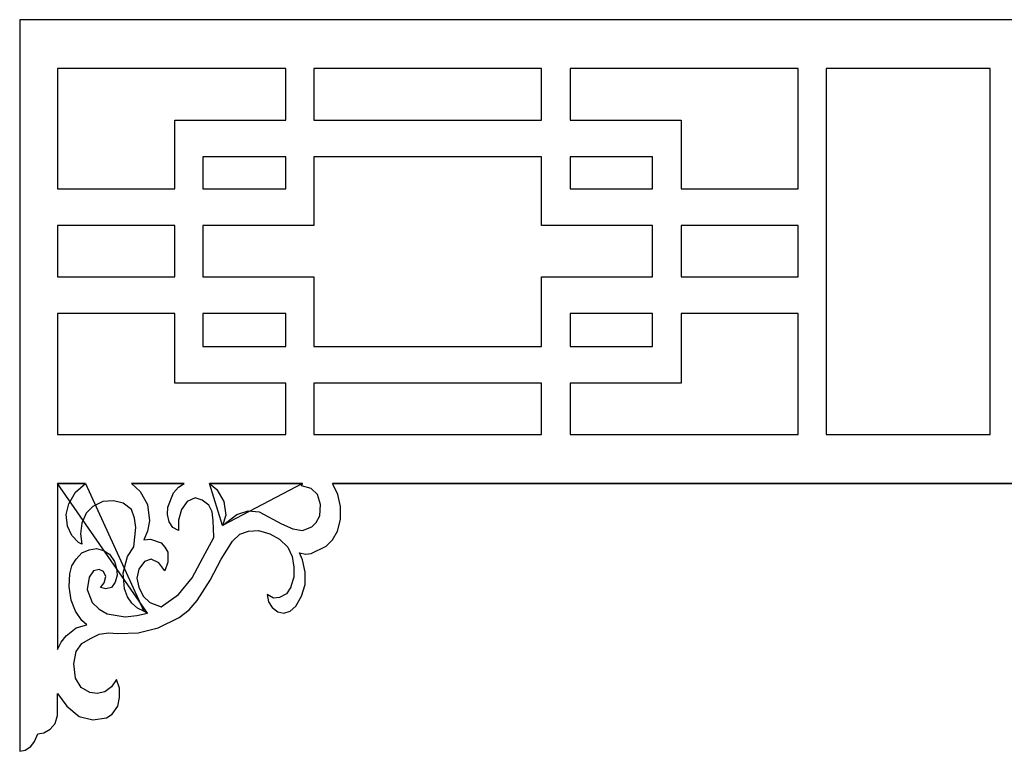
# Model space of a CAD drawing. Units: centimetres. Extents: x -9.4 to 9.2, y -11.2 to 13.4.
# Drawn here: x -9.3 to -5.4, y 10.5 to 13.4 of the extents above; entities that cross this region are included whole.
import ezdxf

# ---------------------------------------------------------------- set-up
doc = ezdxf.new("R2010")
doc.units = ezdxf.units.CM
doc.header["$MEASUREMENT"] = 0
doc.layers.add('Layer 1', color=7, linetype='Continuous')

msp = doc.modelspace()

# ---------------------------------------------------------------- linework, layer by layer
at = {"layer": 'Layer 1', "color": 33}
for points, knots in [([(-8.08511, 11.56428), (-8.08511, 11.56428), (-8.08266, 11.5594), (-8.08266, 11.5594), (-8.08266, 11.5594), (-8.08266, 11.5594), (-8.06314, 11.52034), (-8.06314, 11.52034), (-8.06314, 11.52034), (-8.06314, 11.52034), (-8.05337, 11.47395), (-8.05337, 11.47395), (-8.05337, 11.47395), (-8.05337, 11.47395), (-8.05337, 11.42269), (-8.05337, 11.42269), (-8.05337, 11.42269), (-8.05337, 11.42269), (-8.06558, 11.37631), (-8.06558, 11.37631), (-8.06558, 11.37631), (-8.06558, 11.37631), (-8.08511, 11.34213), (-8.08511, 11.34213), (-8.08511, 11.34213), (-8.08511, 11.34213), (-8.10952, 11.31772), (-8.10952, 11.31772), (-8.10952, 11.31772), (-8.10952, 11.31772), (-8.16811, 11.28842), (-8.16811, 11.28842), (-8.16811, 11.28842), (-8.16811, 11.28842), (-8.19008, 11.28598), (-8.19008, 11.28598), (-8.19008, 11.28598), (-8.19008, 11.28598), (-8.21449, 11.29086), (-8.21449, 11.29086), (-8.21449, 11.29086), (-8.21449, 11.29086), (-8.20229, 11.26401), (-8.20229, 11.26401), (-8.20229, 11.26401), (-8.20229, 11.26401), (-8.19252, 11.21518), (-8.19252, 11.21518), (-8.19252, 11.21518), (-8.19252, 11.21518), (-8.19252, 11.16636), (-8.19252, 11.16636), (-8.19252, 11.16636), (-8.19252, 11.16636), (-8.20717, 11.11998), (-8.20717, 11.11998), (-8.20717, 11.11998), (-8.20717, 11.11998), (-8.22914, 11.08092), (-8.22914, 11.08092), (-8.22914, 11.08092), (-8.22914, 11.08092), (-8.25111, 11.06139), (-8.25111, 11.06139), (-8.25111, 11.06139), (-8.25111, 11.06139), (-8.27552, 11.05406), (-8.27552, 11.05406), (-8.27552, 11.05406), (-8.27552, 11.05406), (-8.29994, 11.05894), (-8.29994, 11.05894), (-8.29994, 11.05894), (-8.29994, 11.05894), (-8.32191, 11.07603), (-8.32191, 11.07603), (-8.32191, 11.07603), (-8.32191, 11.07603), (-8.33655, 11.098), (-8.33655, 11.098), (-8.33655, 11.098), (-8.33655, 11.098), (-8.34144, 11.1273), (-8.34144, 11.1273), (-8.34144, 11.1273), (-8.34144, 11.1273), (-8.31702, 11.11265), (-8.31702, 11.11265), (-8.31702, 11.11265), (-8.31702, 11.11265), (-8.29261, 11.11509), (-8.29261, 11.11509), (-8.29261, 11.11509), (-8.29261, 11.11509), (-8.26576, 11.12974), (-8.26576, 11.12974), (-8.26576, 11.12974), (-8.26576, 11.12974), (-8.24867, 11.15659), (-8.24867, 11.15659), (-8.24867, 11.15659), (-8.24867, 11.15659), (-8.24867, 11.15903), (-8.24867, 11.15903), (-8.24867, 11.15903), (-8.24867, 11.15903), (-8.23646, 11.19565), (-8.23646, 11.19565), (-8.23646, 11.19565), (-8.23646, 11.19565), (-8.23646, 11.23471), (-8.23646, 11.23471), (-8.23646, 11.23471), (-8.23646, 11.23471), (-8.24379, 11.27621), (-8.24379, 11.27621), (-8.24379, 11.27621), (-8.24379, 11.27621), (-8.26088, 11.31283), (-8.26088, 11.31283), (-8.26088, 11.31283), (-8.26088, 11.31283), (-8.29261, 11.34457), (-8.29261, 11.34457), (-8.29261, 11.34457), (-8.29261, 11.34457), (-8.33167, 11.36654), (-8.33167, 11.36654), (-8.33167, 11.36654), (-8.33167, 11.36654), (-8.37561, 11.37875), (-8.37561, 11.37875), (-8.37561, 11.37875), (-8.37561, 11.37875), (-8.41467, 11.37631), (-8.41467, 11.37631), (-8.41467, 11.37631), (-8.41467, 11.37631), (-8.44885, 11.3641), (-8.44885, 11.3641), (-8.44885, 11.3641), (-8.44885, 11.3641), (-8.47815, 11.33725), (-8.47815, 11.33725), (-8.47815, 11.33725), (-8.47815, 11.33725), (-8.52209, 11.26645), (-8.52209, 11.26645), (-8.52209, 11.26645), (-8.52209, 11.26645), (-8.56603, 11.18345), (-8.56603, 11.18345), (-8.56603, 11.18345), (-8.56603, 11.18345), (-8.6173, 11.10289), (-8.6173, 11.10289), (-8.6173, 11.10289), (-8.6173, 11.10289), (-8.64903, 11.06627), (-8.64903, 11.06627), (-8.64903, 11.06627), (-8.64903, 11.06627), (-8.68809, 11.03697), (-8.68809, 11.03697), (-8.68809, 11.03697), (-8.68809, 11.03697), (-8.77109, 10.99547), (-8.77109, 10.99547), (-8.77109, 10.99547), (-8.77109, 10.99547), (-8.84921, 10.97594), (-8.84921, 10.97594), (-8.84921, 10.97594), (-8.84921, 10.97594), (-8.92977, 10.9735), (-8.92977, 10.9735), (-8.92977, 10.9735), (-8.92977, 10.9735), (-8.96639, 10.97594), (-8.96639, 10.97594), (-8.96639, 10.97594), (-8.96639, 10.97594), (-9.00301, 10.97106), (-9.00301, 10.97106), (-9.00301, 10.97106), (-9.00301, 10.97106), (-9.03719, 10.95397), (-9.03719, 10.95397), (-9.03719, 10.95397), (-9.03719, 10.95397), (-9.07137, 10.93444), (-9.07137, 10.93444), (-9.07137, 10.93444), (-9.07137, 10.93444), (-9.09334, 10.9027), (-9.09334, 10.9027), (-9.09334, 10.9027), (-9.09334, 10.9027), (-9.1031, 10.85388), (-9.1031, 10.85388), (-9.1031, 10.85388), (-9.1031, 10.85388), (-9.09578, 10.79773), (-9.09578, 10.79773), (-9.09578, 10.79773), (-9.09578, 10.79773), (-9.07381, 10.76111), (-9.07381, 10.76111), (-9.07381, 10.76111), (-9.07381, 10.76111), (-9.03963, 10.74158), (-9.03963, 10.74158), (-9.03963, 10.74158), (-9.03963, 10.74158), (-9.01034, 10.7367), (-9.01034, 10.7367), (-9.01034, 10.7367), (-9.01034, 10.7367), (-8.98104, 10.74402), (-8.98104, 10.74402), (-8.98104, 10.74402), (-8.98104, 10.74402), (-8.95419, 10.76355), (-8.95419, 10.76355), (-8.95419, 10.76355), (-8.95419, 10.76355), (-8.93466, 10.79285), (-8.93466, 10.79285), (-8.93466, 10.79285), (-8.93466, 10.79285), (-8.92245, 10.75867), (-8.92245, 10.75867), (-8.92245, 10.75867), (-8.92245, 10.75867), (-8.92245, 10.72205), (-8.92245, 10.72205), (-8.92245, 10.72205), (-8.92245, 10.72205), (-8.92977, 10.68788), (-8.92977, 10.68788), (-8.92977, 10.68788), (-8.92977, 10.68788), (-8.95175, 10.65614), (-8.95175, 10.65614), (-8.95175, 10.65614), (-8.95175, 10.65614), (-8.97372, 10.64149), (-8.97372, 10.64149), (-8.97372, 10.64149), (-8.97372, 10.64149), (-9.02742, 10.63417), (-9.02742, 10.63417), (-9.02742, 10.63417), (-9.02742, 10.63417), (-9.08113, 10.64637), (-9.08113, 10.64637), (-9.08113, 10.64637), (-9.08113, 10.64637), (-9.12996, 10.68788), (-9.12996, 10.68788), (-9.12996, 10.68788), (-9.12996, 10.68788), (-9.16657, 10.7367), (-9.16657, 10.7367), (-9.16657, 10.7367), (-9.16657, 10.7367), (-9.16657, 10.65126), (-9.16657, 10.65126), (-9.16657, 10.65126), (-9.16657, 10.65126), (-9.17634, 10.61952), (-9.17634, 10.61952), (-9.17634, 10.61952), (-9.17634, 10.61952), (-9.19587, 10.59755), (-9.19587, 10.59755), (-9.19587, 10.59755), (-9.19587, 10.59755), (-9.22028, 10.5829), (-9.22028, 10.5829), (-9.22028, 10.5829), (-9.22028, 10.5829), (-9.24469, 10.57802), (-9.24469, 10.57802), (-9.24469, 10.57802), (-9.24469, 10.57802), (-9.2569, 10.54873), (-9.2569, 10.54873), (-9.2569, 10.54873), (-9.2569, 10.54873), (-9.27155, 10.5292), (-9.27155, 10.5292), (-9.27155, 10.5292), (-9.27155, 10.5292), (-9.29352, 10.51455), (-9.29352, 10.51455), (-9.29352, 10.51455), (-9.29352, 10.51455), (-9.31549, 10.50967), (-9.31549, 10.50967), (-9.31549, 10.50967), (-9.31549, 10.50967), (-9.31549, 11.56428), (-9.31549, 11.56428), (-9.31549, 11.56428), (-9.31549, 11.56428), (-9.31549, 13.39033), (-9.31549, 13.39033), (-9.31549, 13.39033), (-9.31549, 13.39033), (8.98891, 13.39033), (8.98891, 13.39033), (8.98891, 13.39033), (8.98891, 13.39033), (8.98891, 11.56428), (8.98891, 11.56428), (8.98891, 11.56428), (8.98891, 11.56428), (-8.08511, 11.56428), (-8.08511, 11.56428)], [0, 0, 0, 0, 0.0123457, 0.0123457, 0.0123457, 0.0123457, 0.0246914, 0.0246914, 0.0246914, 0.0246914, 0.037037, 0.037037, 0.037037, 0.037037, 0.0493827, 0.0493827, 0.0493827, 0.0493827, 0.0617284, 0.0617284, 0.0617284, 0.0617284, 0.0740741, 0.0740741, 0.0740741, 0.0740741, 0.0864198, 0.0864198, 0.0864198, 0.0864198, 0.0987654, 0.0987654, 0.0987654, 0.0987654, 0.1111111, 0.1111111, 0.1111111, 0.1111111, 0.1234568, 0.1234568, 0.1234568, 0.1234568, 0.1358025, 0.1358025, 0.1358025, 0.1358025, 0.1481481, 0.1481481, 0.1481481, 0.1481481, 0.1604938, 0.1604938, 0.1604938, 0.1604938, 0.1728395, 0.1728395, 0.1728395, 0.1728395, 0.1851852, 0.1851852, 0.1851852, 0.1851852, 0.1975309, 0.1975309, 0.1975309, 0.1975309, 0.2098765, 0.2098765, 0.2098765, 0.2098765, 0.2222222, 0.2222222, 0.2222222, 0.2222222, 0.2345679, 0.2345679, 0.2345679, 0.2345679, 0.2469136, 0.2469136, 0.2469136, 0.2469136, 0.2592593, 0.2592593, 0.2592593, 0.2592593, 0.2716049, 0.2716049, 0.2716049, 0.2716049, 0.2839506, 0.2839506, 0.2839506, 0.2839506, 0.2962963, 0.2962963, 0.2962963, 0.2962963, 0.308642, 0.308642, 0.308642, 0.308642, 0.3209877, 0.3209877, 0.3209877, 0.3209877, 0.3333333, 0.3333333, 0.3333333, 0.3333333, 0.345679, 0.345679, 0.345679, 0.345679, 0.3580247, 0.3580247, 0.3580247, 0.3580247, 0.3703704, 0.3703704, 0.3703704, 0.3703704, 0.382716, 0.382716, 0.382716, 0.382716, 0.3950617, 0.3950617, 0.3950617, 0.3950617, 0.4074074, 0.4074074, 0.4074074, 0.4074074, 0.4197531, 0.4197531, 0.4197531, 0.4197531, 0.4320988, 0.4320988, 0.4320988, 0.4320988, 0.4444444, 0.4444444, 0.4444444, 0.4444444, 0.4567901, 0.4567901, 0.4567901, 0.4567901, 0.4691358, 0.4691358, 0.4691358, 0.4691358, 0.4814815, 0.4814815, 0.4814815, 0.4814815, 0.4938272, 0.4938272, 0.4938272, 0.4938272, 0.5061728, 0.5061728, 0.5061728, 0.5061728, 0.5185185, 0.5185185, 0.5185185, 0.5185185, 0.5308642, 0.5308642, 0.5308642, 0.5308642, 0.5432099, 0.5432099, 0.5432099, 0.5432099, 0.5555556, 0.5555556, 0.5555556, 0.5555556, 0.5679012, 0.5679012, 0.5679012, 0.5679012, 0.5802469, 0.5802469, 0.5802469, 0.5802469, 0.5925926, 0.5925926, 0.5925926, 0.5925926, 0.6049383, 0.6049383, 0.6049383, 0.6049383, 0.617284, 0.617284, 0.617284, 0.617284, 0.6296296, 0.6296296, 0.6296296, 0.6296296, 0.6419753, 0.6419753, 0.6419753, 0.6419753, 0.654321, 0.654321, 0.654321, 0.654321, 0.6666667, 0.6666667, 0.6666667, 0.6666667, 0.6790123, 0.6790123, 0.6790123, 0.6790123, 0.691358, 0.691358, 0.691358, 0.691358, 0.7037037, 0.7037037, 0.7037037, 0.7037037, 0.7160494, 0.7160494, 0.7160494, 0.7160494, 0.7283951, 0.7283951, 0.7283951, 0.7283951, 0.7407407, 0.7407407, 0.7407407, 0.7407407, 0.7530864, 0.7530864, 0.7530864, 0.7530864, 0.7654321, 0.7654321, 0.7654321, 0.7654321, 0.7777778, 0.7777778, 0.7777778, 0.7777778, 0.7901235, 0.7901235, 0.7901235, 0.7901235, 0.8024691, 0.8024691, 0.8024691, 0.8024691, 0.8148148, 0.8148148, 0.8148148, 0.8148148, 0.8271605, 0.8271605, 0.8271605, 0.8271605, 0.8395062, 0.8395062, 0.8395062, 0.8395062, 0.8518519, 0.8518519, 0.8518519, 0.8518519, 0.8641975, 0.8641975, 0.8641975, 0.8641975, 0.8765432, 0.8765432, 0.8765432, 0.8765432, 0.8888889, 0.8888889, 0.8888889, 0.8888889, 0.9012346, 0.9012346, 0.9012346, 0.9012346, 0.9135802, 0.9135802, 0.9135802, 0.9135802, 0.9259259, 0.9259259, 0.9259259, 0.9259259, 0.9382716, 0.9382716, 0.9382716, 0.9382716, 0.9506173, 0.9506173, 0.9506173, 0.9506173, 0.962963, 0.962963, 0.962963, 0.962963, 0.9753086, 0.9753086, 0.9753086, 0.9753086, 1, 1, 1, 1]), ([(-8.70518, 12.99485), (-8.70518, 12.99485), (-8.70518, 12.92161), (-8.70518, 12.92161), (-8.70518, 12.92161), (-8.70518, 12.92161), (-8.70518, 12.72387), (-8.70518, 12.72387), (-8.70518, 12.72387), (-8.70518, 12.72387), (-9.16657, 12.72387), (-9.16657, 12.72387), (-9.16657, 12.72387), (-9.16657, 12.72387), (-9.16657, 13.19747), (-9.16657, 13.19747), (-9.16657, 13.19747), (-9.16657, 13.19747), (-8.2682, 13.19747), (-8.2682, 13.19747), (-8.2682, 13.19747), (-8.2682, 13.19747), (-8.2682, 12.99485), (-8.2682, 12.99485), (-8.2682, 12.99485), (-8.2682, 12.99485), (-8.64903, 12.99485), (-8.64903, 12.99485), (-8.64903, 12.99485), (-8.64903, 12.99485), (-8.70518, 12.99485), (-8.70518, 12.99485)], [0, 0, 0, 0, 0.1111111, 0.1111111, 0.1111111, 0.1111111, 0.2222222, 0.2222222, 0.2222222, 0.2222222, 0.3333333, 0.3333333, 0.3333333, 0.3333333, 0.4444444, 0.4444444, 0.4444444, 0.4444444, 0.5555556, 0.5555556, 0.5555556, 0.5555556, 0.6666667, 0.6666667, 0.6666667, 0.6666667, 0.7777778, 0.7777778, 0.7777778, 0.7777778, 1, 1, 1, 1]), ([(-7.26241, 13.19747), (-7.26241, 13.19747), (-7.26241, 12.99485), (-7.26241, 12.99485), (-7.26241, 12.99485), (-7.26241, 12.99485), (-8.15834, 12.99485), (-8.15834, 12.99485), (-8.15834, 12.99485), (-8.15834, 12.99485), (-8.15834, 13.19747), (-8.15834, 13.19747), (-8.15834, 13.19747), (-8.15834, 13.19747), (-7.26241, 13.19747), (-7.26241, 13.19747)], [0, 0, 0, 0, 0.2, 0.2, 0.2, 0.2, 0.4, 0.4, 0.4, 0.4, 0.6, 0.6, 0.6, 0.6, 1, 1, 1, 1]), ([(-6.25174, 12.72387), (-6.25174, 12.72387), (-6.71313, 12.72387), (-6.71313, 12.72387), (-6.71313, 12.72387), (-6.71313, 12.72387), (-6.71313, 12.92161), (-6.71313, 12.92161), (-6.71313, 12.92161), (-6.71313, 12.92161), (-6.71313, 12.99485), (-6.71313, 12.99485), (-6.71313, 12.99485), (-6.71313, 12.99485), (-6.76928, 12.99485), (-6.76928, 12.99485), (-6.76928, 12.99485), (-6.76928, 12.99485), (-7.15011, 12.99485), (-7.15011, 12.99485), (-7.15011, 12.99485), (-7.15011, 12.99485), (-7.15011, 13.19747), (-7.15011, 13.19747), (-7.15011, 13.19747), (-7.15011, 13.19747), (-6.25174, 13.19747), (-6.25174, 13.19747), (-6.25174, 13.19747), (-6.25174, 13.19747), (-6.25174, 12.72387), (-6.25174, 12.72387)], [0, 0, 0, 0, 0.1111111, 0.1111111, 0.1111111, 0.1111111, 0.2222222, 0.2222222, 0.2222222, 0.2222222, 0.3333333, 0.3333333, 0.3333333, 0.3333333, 0.4444444, 0.4444444, 0.4444444, 0.4444444, 0.5555556, 0.5555556, 0.5555556, 0.5555556, 0.6666667, 0.6666667, 0.6666667, 0.6666667, 0.7777778, 0.7777778, 0.7777778, 0.7777778, 1, 1, 1, 1]), ([(-5.49739, 13.19747), (-5.49739, 13.19747), (-5.49739, 11.75714), (-5.49739, 11.75714), (-5.49739, 11.75714), (-5.49739, 11.75714), (-6.14188, 11.75714), (-6.14188, 11.75714), (-6.14188, 11.75714), (-6.14188, 11.75714), (-6.14188, 13.19747), (-6.14188, 13.19747), (-6.14188, 13.19747), (-6.14188, 13.19747), (-5.49739, 13.19747), (-5.49739, 13.19747), (-5.49739, 13.19747), (-5.49739, 13.19747), (-5.49739, 13.19747), (-5.49739, 13.19747)], [0, 0, 0, 0, 0.1666667, 0.1666667, 0.1666667, 0.1666667, 0.3333333, 0.3333333, 0.3333333, 0.3333333, 0.5, 0.5, 0.5, 0.5, 0.6666667, 0.6666667, 0.6666667, 0.6666667, 1, 1, 1, 1]), ([(-7.26241, 12.37721), (-7.26241, 12.37721), (-7.26241, 12.30398), (-7.26241, 12.30398), (-7.26241, 12.30398), (-7.26241, 12.30398), (-7.26241, 12.10379), (-7.26241, 12.10379), (-7.26241, 12.10379), (-7.26241, 12.10379), (-8.15834, 12.10379), (-8.15834, 12.10379), (-8.15834, 12.10379), (-8.15834, 12.10379), (-8.15834, 12.30398), (-8.15834, 12.30398), (-8.15834, 12.30398), (-8.15834, 12.30398), (-8.15834, 12.37721), (-8.15834, 12.37721), (-8.15834, 12.37721), (-8.15834, 12.37721), (-8.21449, 12.37721), (-8.21449, 12.37721), (-8.21449, 12.37721), (-8.21449, 12.37721), (-8.59532, 12.37721), (-8.59532, 12.37721), (-8.59532, 12.37721), (-8.59532, 12.37721), (-8.59532, 12.57984), (-8.59532, 12.57984), (-8.59532, 12.57984), (-8.59532, 12.57984), (-8.21449, 12.57984), (-8.21449, 12.57984), (-8.21449, 12.57984), (-8.21449, 12.57984), (-8.15834, 12.57984), (-8.15834, 12.57984), (-8.15834, 12.57984), (-8.15834, 12.57984), (-8.15834, 12.65063), (-8.15834, 12.65063), (-8.15834, 12.65063), (-8.15834, 12.65063), (-8.15834, 12.85081), (-8.15834, 12.85081), (-8.15834, 12.85081), (-8.15834, 12.85081), (-7.26241, 12.85081), (-7.26241, 12.85081), (-7.26241, 12.85081), (-7.26241, 12.85081), (-7.26241, 12.65063), (-7.26241, 12.65063), (-7.26241, 12.65063), (-7.26241, 12.65063), (-7.26241, 12.57984), (-7.26241, 12.57984), (-7.26241, 12.57984), (-7.26241, 12.57984), (-7.20626, 12.57984), (-7.20626, 12.57984), (-7.20626, 12.57984), (-7.20626, 12.57984), (-6.82543, 12.57984), (-6.82543, 12.57984), (-6.82543, 12.57984), (-6.82543, 12.57984), (-6.82543, 12.37721), (-6.82543, 12.37721), (-6.82543, 12.37721), (-6.82543, 12.37721), (-7.20626, 12.37721), (-7.20626, 12.37721), (-7.20626, 12.37721), (-7.20626, 12.37721), (-7.26241, 12.37721), (-7.26241, 12.37721)], [0, 0, 0, 0, 0.047619, 0.047619, 0.047619, 0.047619, 0.0952381, 0.0952381, 0.0952381, 0.0952381, 0.1428571, 0.1428571, 0.1428571, 0.1428571, 0.1904762, 0.1904762, 0.1904762, 0.1904762, 0.2380952, 0.2380952, 0.2380952, 0.2380952, 0.2857143, 0.2857143, 0.2857143, 0.2857143, 0.3333333, 0.3333333, 0.3333333, 0.3333333, 0.3809524, 0.3809524, 0.3809524, 0.3809524, 0.4285714, 0.4285714, 0.4285714, 0.4285714, 0.4761905, 0.4761905, 0.4761905, 0.4761905, 0.5238095, 0.5238095, 0.5238095, 0.5238095, 0.5714286, 0.5714286, 0.5714286, 0.5714286, 0.6190476, 0.6190476, 0.6190476, 0.6190476, 0.6666667, 0.6666667, 0.6666667, 0.6666667, 0.7142857, 0.7142857, 0.7142857, 0.7142857, 0.7619048, 0.7619048, 0.7619048, 0.7619048, 0.8095238, 0.8095238, 0.8095238, 0.8095238, 0.8571429, 0.8571429, 0.8571429, 0.8571429, 0.9047619, 0.9047619, 0.9047619, 0.9047619, 1, 1, 1, 1]), ([(-8.59532, 12.72387), (-8.59532, 12.72387), (-8.59532, 12.85081), (-8.59532, 12.85081), (-8.59532, 12.85081), (-8.59532, 12.85081), (-8.2682, 12.85081), (-8.2682, 12.85081), (-8.2682, 12.85081), (-8.2682, 12.85081), (-8.2682, 12.72387), (-8.2682, 12.72387), (-8.2682, 12.72387), (-8.2682, 12.72387), (-8.59532, 12.72387), (-8.59532, 12.72387)], [0, 0, 0, 0, 0.2, 0.2, 0.2, 0.2, 0.4, 0.4, 0.4, 0.4, 0.6, 0.6, 0.6, 0.6, 1, 1, 1, 1]), ([(-7.15011, 12.85081), (-7.15011, 12.85081), (-6.82543, 12.85081), (-6.82543, 12.85081), (-6.82543, 12.85081), (-6.82543, 12.85081), (-6.82543, 12.72387), (-6.82543, 12.72387), (-6.82543, 12.72387), (-6.82543, 12.72387), (-7.15011, 12.72387), (-7.15011, 12.72387), (-7.15011, 12.72387), (-7.15011, 12.72387), (-7.15011, 12.85081), (-7.15011, 12.85081)], [0, 0, 0, 0, 0.2, 0.2, 0.2, 0.2, 0.4, 0.4, 0.4, 0.4, 0.6, 0.6, 0.6, 0.6, 1, 1, 1, 1]), ([(-8.70518, 12.57984), (-8.70518, 12.57984), (-8.70518, 12.37721), (-8.70518, 12.37721), (-8.70518, 12.37721), (-8.70518, 12.37721), (-9.16657, 12.37721), (-9.16657, 12.37721), (-9.16657, 12.37721), (-9.16657, 12.37721), (-9.16657, 12.57984), (-9.16657, 12.57984), (-9.16657, 12.57984), (-9.16657, 12.57984), (-8.70518, 12.57984), (-8.70518, 12.57984)], [0, 0, 0, 0, 0.2, 0.2, 0.2, 0.2, 0.4, 0.4, 0.4, 0.4, 0.6, 0.6, 0.6, 0.6, 1, 1, 1, 1]), ([(-6.25174, 12.57984), (-6.25174, 12.57984), (-6.25174, 12.37721), (-6.25174, 12.37721), (-6.25174, 12.37721), (-6.25174, 12.37721), (-6.71313, 12.37721), (-6.71313, 12.37721), (-6.71313, 12.37721), (-6.71313, 12.37721), (-6.71313, 12.57984), (-6.71313, 12.57984), (-6.71313, 12.57984), (-6.71313, 12.57984), (-6.25174, 12.57984), (-6.25174, 12.57984)], [0, 0, 0, 0, 0.2, 0.2, 0.2, 0.2, 0.4, 0.4, 0.4, 0.4, 0.6, 0.6, 0.6, 0.6, 1, 1, 1, 1]), ([(-8.2682, 11.95976), (-8.2682, 11.95976), (-8.2682, 11.75714), (-8.2682, 11.75714), (-8.2682, 11.75714), (-8.2682, 11.75714), (-9.16657, 11.75714), (-9.16657, 11.75714), (-9.16657, 11.75714), (-9.16657, 11.75714), (-9.16657, 12.23318), (-9.16657, 12.23318), (-9.16657, 12.23318), (-9.16657, 12.23318), (-8.70518, 12.23318), (-8.70518, 12.23318), (-8.70518, 12.23318), (-8.70518, 12.23318), (-8.70518, 12.03056), (-8.70518, 12.03056), (-8.70518, 12.03056), (-8.70518, 12.03056), (-8.70518, 11.95976), (-8.70518, 11.95976), (-8.70518, 11.95976), (-8.70518, 11.95976), (-8.64903, 11.95976), (-8.64903, 11.95976), (-8.64903, 11.95976), (-8.64903, 11.95976), (-8.2682, 11.95976), (-8.2682, 11.95976)], [0, 0, 0, 0, 0.1111111, 0.1111111, 0.1111111, 0.1111111, 0.2222222, 0.2222222, 0.2222222, 0.2222222, 0.3333333, 0.3333333, 0.3333333, 0.3333333, 0.4444444, 0.4444444, 0.4444444, 0.4444444, 0.5555556, 0.5555556, 0.5555556, 0.5555556, 0.6666667, 0.6666667, 0.6666667, 0.6666667, 0.7777778, 0.7777778, 0.7777778, 0.7777778, 1, 1, 1, 1]), ([(-8.2682, 12.23318), (-8.2682, 12.23318), (-8.2682, 12.10379), (-8.2682, 12.10379), (-8.2682, 12.10379), (-8.2682, 12.10379), (-8.59532, 12.10379), (-8.59532, 12.10379), (-8.59532, 12.10379), (-8.59532, 12.10379), (-8.59532, 12.23318), (-8.59532, 12.23318), (-8.59532, 12.23318), (-8.59532, 12.23318), (-8.2682, 12.23318), (-8.2682, 12.23318)], [0, 0, 0, 0, 0.2, 0.2, 0.2, 0.2, 0.4, 0.4, 0.4, 0.4, 0.6, 0.6, 0.6, 0.6, 1, 1, 1, 1]), ([(-6.25174, 12.23318), (-6.25174, 12.23318), (-6.25174, 11.75714), (-6.25174, 11.75714), (-6.25174, 11.75714), (-6.25174, 11.75714), (-7.15011, 11.75714), (-7.15011, 11.75714), (-7.15011, 11.75714), (-7.15011, 11.75714), (-7.15011, 11.95976), (-7.15011, 11.95976), (-7.15011, 11.95976), (-7.15011, 11.95976), (-6.76928, 11.95976), (-6.76928, 11.95976), (-6.76928, 11.95976), (-6.76928, 11.95976), (-6.71313, 11.95976), (-6.71313, 11.95976), (-6.71313, 11.95976), (-6.71313, 11.95976), (-6.71313, 12.03056), (-6.71313, 12.03056), (-6.71313, 12.03056), (-6.71313, 12.03056), (-6.71313, 12.23318), (-6.71313, 12.23318), (-6.71313, 12.23318), (-6.71313, 12.23318), (-6.25174, 12.23318), (-6.25174, 12.23318)], [0, 0, 0, 0, 0.1111111, 0.1111111, 0.1111111, 0.1111111, 0.2222222, 0.2222222, 0.2222222, 0.2222222, 0.3333333, 0.3333333, 0.3333333, 0.3333333, 0.4444444, 0.4444444, 0.4444444, 0.4444444, 0.5555556, 0.5555556, 0.5555556, 0.5555556, 0.6666667, 0.6666667, 0.6666667, 0.6666667, 0.7777778, 0.7777778, 0.7777778, 0.7777778, 1, 1, 1, 1]), ([(-7.15011, 12.10379), (-7.15011, 12.10379), (-7.15011, 12.23318), (-7.15011, 12.23318), (-7.15011, 12.23318), (-7.15011, 12.23318), (-6.82543, 12.23318), (-6.82543, 12.23318), (-6.82543, 12.23318), (-6.82543, 12.23318), (-6.82543, 12.10379), (-6.82543, 12.10379), (-6.82543, 12.10379), (-6.82543, 12.10379), (-7.15011, 12.10379), (-7.15011, 12.10379)], [0, 0, 0, 0, 0.2, 0.2, 0.2, 0.2, 0.4, 0.4, 0.4, 0.4, 0.6, 0.6, 0.6, 0.6, 1, 1, 1, 1]), ([(-7.26241, 11.75714), (-7.26241, 11.75714), (-8.15834, 11.75714), (-8.15834, 11.75714), (-8.15834, 11.75714), (-8.15834, 11.75714), (-8.15834, 11.95976), (-8.15834, 11.95976), (-8.15834, 11.95976), (-8.15834, 11.95976), (-7.26241, 11.95976), (-7.26241, 11.95976), (-7.26241, 11.95976), (-7.26241, 11.95976), (-7.26241, 11.75714), (-7.26241, 11.75714)], [0, 0, 0, 0, 0.2, 0.2, 0.2, 0.2, 0.4, 0.4, 0.4, 0.4, 0.6, 0.6, 0.6, 0.6, 1, 1, 1, 1]), ([(-8.8126, 11.05406), (-8.8126, 11.05406), (-8.8541, 11.0443), (-8.8541, 11.0443), (-8.8541, 11.0443), (-8.8541, 11.0443), (-8.90048, 11.03941), (-8.90048, 11.03941), (-8.90048, 11.03941), (-8.90048, 11.03941), (-8.97128, 11.05162), (-8.97128, 11.05162), (-8.97128, 11.05162), (-8.97128, 11.05162), (-9.00301, 11.06871), (-9.00301, 11.06871), (-9.00301, 11.06871), (-9.00301, 11.06871), (-9.02987, 11.09556), (-9.02987, 11.09556), (-9.02987, 11.09556), (-9.02987, 11.09556), (-9.0494, 11.14683), (-9.0494, 11.14683), (-9.0494, 11.14683), (-9.0494, 11.14683), (-9.04207, 11.19565), (-9.04207, 11.19565), (-9.04207, 11.19565), (-9.04207, 11.19565), (-9.02498, 11.22007), (-9.02498, 11.22007), (-9.02498, 11.22007), (-9.02498, 11.22007), (-9.00301, 11.22495), (-9.00301, 11.22495), (-9.00301, 11.22495), (-9.00301, 11.22495), (-8.98592, 11.21762), (-8.98592, 11.21762), (-8.98592, 11.21762), (-8.98592, 11.21762), (-8.97616, 11.19809), (-8.97616, 11.19809), (-8.97616, 11.19809), (-8.97616, 11.19809), (-8.98348, 11.17368), (-8.98348, 11.17368), (-8.98348, 11.17368), (-8.98348, 11.17368), (-8.99813, 11.15415), (-8.99813, 11.15415), (-8.99813, 11.15415), (-8.99813, 11.15415), (-8.97616, 11.14927), (-8.97616, 11.14927), (-8.97616, 11.14927), (-8.97616, 11.14927), (-8.95419, 11.15415), (-8.95419, 11.15415), (-8.95419, 11.15415), (-8.95419, 11.15415), (-8.93954, 11.17612), (-8.93954, 11.17612), (-8.93954, 11.17612), (-8.93954, 11.17612), (-8.93222, 11.20298), (-8.93222, 11.20298), (-8.93222, 11.20298), (-8.93222, 11.20298), (-8.93466, 11.22983), (-8.93466, 11.22983), (-8.93466, 11.22983), (-8.93466, 11.22983), (-8.94198, 11.25668), (-8.94198, 11.25668), (-8.94198, 11.25668), (-8.94198, 11.25668), (-8.96151, 11.28598), (-8.96151, 11.28598), (-8.96151, 11.28598), (-8.96151, 11.28598), (-8.98592, 11.30063), (-8.98592, 11.30063), (-8.98592, 11.30063), (-8.98592, 11.30063), (-9.01278, 11.30795), (-9.01278, 11.30795), (-9.01278, 11.30795), (-9.01278, 11.30795), (-9.04207, 11.30307), (-9.04207, 11.30307), (-9.04207, 11.30307), (-9.04207, 11.30307), (-9.07137, 11.29086), (-9.07137, 11.29086), (-9.07137, 11.29086), (-9.07137, 11.29086), (-9.09334, 11.26645), (-9.09334, 11.26645), (-9.09334, 11.26645), (-9.09334, 11.26645), (-9.11043, 11.2396), (-9.11043, 11.2396), (-9.11043, 11.2396), (-9.11043, 11.2396), (-9.11775, 11.20786), (-9.11775, 11.20786), (-9.11775, 11.20786), (-9.11775, 11.20786), (-9.12019, 11.15903), (-9.12019, 11.15903), (-9.12019, 11.15903), (-9.12019, 11.15903), (-9.11287, 11.10533), (-9.11287, 11.10533), (-9.11287, 11.10533), (-9.11287, 11.10533), (-9.09578, 11.06139), (-9.09578, 11.06139), (-9.09578, 11.06139), (-9.09578, 11.06139), (-9.07137, 11.02477), (-9.07137, 11.02477), (-9.07137, 11.02477), (-9.07137, 11.02477), (-9.05184, 11.00768), (-9.05184, 11.00768), (-9.05184, 11.00768), (-9.05184, 11.00768), (-9.09334, 10.99547), (-9.09334, 10.99547), (-9.09334, 10.99547), (-9.09334, 10.99547), (-9.1324, 10.96374), (-9.1324, 10.96374), (-9.1324, 10.96374), (-9.1324, 10.96374), (-9.15193, 10.93932), (-9.15193, 10.93932), (-9.15193, 10.93932), (-9.15193, 10.93932), (-9.16657, 10.91003), (-9.16657, 10.91003), (-9.16657, 10.91003), (-9.16657, 10.91003), (-9.16657, 11.56428), (-9.16657, 11.56428), (-9.16657, 11.56428), (-9.16657, 11.56428), (-8.8126, 11.05406), (-8.8126, 11.05406)], [0, 0, 0, 0, 0.025641, 0.025641, 0.025641, 0.025641, 0.0512821, 0.0512821, 0.0512821, 0.0512821, 0.0769231, 0.0769231, 0.0769231, 0.0769231, 0.1025641, 0.1025641, 0.1025641, 0.1025641, 0.1282051, 0.1282051, 0.1282051, 0.1282051, 0.1538462, 0.1538462, 0.1538462, 0.1538462, 0.1794872, 0.1794872, 0.1794872, 0.1794872, 0.2051282, 0.2051282, 0.2051282, 0.2051282, 0.2307692, 0.2307692, 0.2307692, 0.2307692, 0.2564103, 0.2564103, 0.2564103, 0.2564103, 0.2820513, 0.2820513, 0.2820513, 0.2820513, 0.3076923, 0.3076923, 0.3076923, 0.3076923, 0.3333333, 0.3333333, 0.3333333, 0.3333333, 0.3589744, 0.3589744, 0.3589744, 0.3589744, 0.3846154, 0.3846154, 0.3846154, 0.3846154, 0.4102564, 0.4102564, 0.4102564, 0.4102564, 0.4358974, 0.4358974, 0.4358974, 0.4358974, 0.4615385, 0.4615385, 0.4615385, 0.4615385, 0.4871795, 0.4871795, 0.4871795, 0.4871795, 0.5128205, 0.5128205, 0.5128205, 0.5128205, 0.5384615, 0.5384615, 0.5384615, 0.5384615, 0.5641026, 0.5641026, 0.5641026, 0.5641026, 0.5897436, 0.5897436, 0.5897436, 0.5897436, 0.6153846, 0.6153846, 0.6153846, 0.6153846, 0.6410256, 0.6410256, 0.6410256, 0.6410256, 0.6666667, 0.6666667, 0.6666667, 0.6666667, 0.6923077, 0.6923077, 0.6923077, 0.6923077, 0.7179487, 0.7179487, 0.7179487, 0.7179487, 0.7435897, 0.7435897, 0.7435897, 0.7435897, 0.7692308, 0.7692308, 0.7692308, 0.7692308, 0.7948718, 0.7948718, 0.7948718, 0.7948718, 0.8205128, 0.8205128, 0.8205128, 0.8205128, 0.8461538, 0.8461538, 0.8461538, 0.8461538, 0.8717949, 0.8717949, 0.8717949, 0.8717949, 0.8974359, 0.8974359, 0.8974359, 0.8974359, 0.9230769, 0.9230769, 0.9230769, 0.9230769, 0.9487179, 0.9487179, 0.9487179, 0.9487179, 1, 1, 1, 1]), ([(-9.16657, 11.56428), (-9.16657, 11.56428), (-9.05672, 11.56428), (-9.05672, 11.56428), (-9.05672, 11.56428), (-9.05672, 11.56428), (-9.16657, 11.56428), (-9.16657, 11.56428)], [0, 0, 0, 0, 0.3333333, 0.3333333, 0.3333333, 0.3333333, 1, 1, 1, 1]), ([(-9.05672, 11.56428), (-9.05672, 11.56428), (-9.09578, 11.5301), (-9.09578, 11.5301), (-9.09578, 11.5301), (-9.09578, 11.5301), (-9.12263, 11.48372), (-9.12263, 11.48372), (-9.12263, 11.48372), (-9.12263, 11.48372), (-9.1324, 11.44222), (-9.1324, 11.44222), (-9.1324, 11.44222), (-9.1324, 11.44222), (-9.12751, 11.39583), (-9.12751, 11.39583), (-9.12751, 11.39583), (-9.12751, 11.39583), (-9.11043, 11.35922), (-9.11043, 11.35922), (-9.11043, 11.35922), (-9.11043, 11.35922), (-9.08357, 11.33236), (-9.08357, 11.33236), (-9.08357, 11.33236), (-9.08357, 11.33236), (-9.07137, 11.32504), (-9.07137, 11.32504), (-9.07137, 11.32504), (-9.07137, 11.32504), (-9.07625, 11.36654), (-9.07625, 11.36654), (-9.07625, 11.36654), (-9.07625, 11.36654), (-9.07137, 11.40804), (-9.07137, 11.40804), (-9.07137, 11.40804), (-9.07137, 11.40804), (-9.05428, 11.4471), (-9.05428, 11.4471), (-9.05428, 11.4471), (-9.05428, 11.4471), (-9.02742, 11.47395), (-9.02742, 11.47395), (-9.02742, 11.47395), (-9.02742, 11.47395), (-8.98836, 11.49348), (-8.98836, 11.49348), (-8.98836, 11.49348), (-8.98836, 11.49348), (-8.94686, 11.49593), (-8.94686, 11.49593), (-8.94686, 11.49593), (-8.94686, 11.49593), (-8.9078, 11.48616), (-8.9078, 11.48616), (-8.9078, 11.48616), (-8.9078, 11.48616), (-8.87607, 11.46175), (-8.87607, 11.46175), (-8.87607, 11.46175), (-8.87607, 11.46175), (-8.86386, 11.42757), (-8.86386, 11.42757), (-8.86386, 11.42757), (-8.86386, 11.42757), (-8.85898, 11.39095), (-8.85898, 11.39095), (-8.85898, 11.39095), (-8.85898, 11.39095), (-8.8663, 11.31527), (-8.8663, 11.31527), (-8.8663, 11.31527), (-8.8663, 11.31527), (-8.89071, 11.27621), (-8.89071, 11.27621), (-8.89071, 11.27621), (-8.89071, 11.27621), (-8.9078, 11.21274), (-8.9078, 11.21274), (-8.9078, 11.21274), (-8.9078, 11.21274), (-8.90292, 11.14927), (-8.90292, 11.14927), (-8.90292, 11.14927), (-8.90292, 11.14927), (-8.89071, 11.11753), (-8.89071, 11.11753), (-8.89071, 11.11753), (-8.89071, 11.11753), (-8.87363, 11.09312), (-8.87363, 11.09312), (-8.87363, 11.09312), (-8.87363, 11.09312), (-8.85165, 11.07359), (-8.85165, 11.07359), (-8.85165, 11.07359), (-8.85165, 11.07359), (-8.82724, 11.06139), (-8.82724, 11.06139), (-8.82724, 11.06139), (-8.82724, 11.06139), (-9.05672, 11.56428), (-9.05672, 11.56428)], [0, 0, 0, 0, 0.037037, 0.037037, 0.037037, 0.037037, 0.0740741, 0.0740741, 0.0740741, 0.0740741, 0.1111111, 0.1111111, 0.1111111, 0.1111111, 0.1481481, 0.1481481, 0.1481481, 0.1481481, 0.1851852, 0.1851852, 0.1851852, 0.1851852, 0.2222222, 0.2222222, 0.2222222, 0.2222222, 0.2592593, 0.2592593, 0.2592593, 0.2592593, 0.2962963, 0.2962963, 0.2962963, 0.2962963, 0.3333333, 0.3333333, 0.3333333, 0.3333333, 0.3703704, 0.3703704, 0.3703704, 0.3703704, 0.4074074, 0.4074074, 0.4074074, 0.4074074, 0.4444444, 0.4444444, 0.4444444, 0.4444444, 0.4814815, 0.4814815, 0.4814815, 0.4814815, 0.5185185, 0.5185185, 0.5185185, 0.5185185, 0.5555556, 0.5555556, 0.5555556, 0.5555556, 0.5925926, 0.5925926, 0.5925926, 0.5925926, 0.6296296, 0.6296296, 0.6296296, 0.6296296, 0.6666667, 0.6666667, 0.6666667, 0.6666667, 0.7037037, 0.7037037, 0.7037037, 0.7037037, 0.7407407, 0.7407407, 0.7407407, 0.7407407, 0.7777778, 0.7777778, 0.7777778, 0.7777778, 0.8148148, 0.8148148, 0.8148148, 0.8148148, 0.8518519, 0.8518519, 0.8518519, 0.8518519, 0.8888889, 0.8888889, 0.8888889, 0.8888889, 0.9259259, 0.9259259, 0.9259259, 0.9259259, 1, 1, 1, 1]), ([(-8.87607, 11.56428), (-8.87607, 11.56428), (-8.66856, 11.56428), (-8.66856, 11.56428), (-8.66856, 11.56428), (-8.66856, 11.56428), (-8.87607, 11.56428), (-8.87607, 11.56428)], [0, 0, 0, 0, 0.3333333, 0.3333333, 0.3333333, 0.3333333, 1, 1, 1, 1]), ([(-8.66856, 11.56428), (-8.66856, 11.56428), (-8.69053, 11.54963), (-8.69053, 11.54963), (-8.69053, 11.54963), (-8.69053, 11.54963), (-8.71006, 11.52766), (-8.71006, 11.52766), (-8.71006, 11.52766), (-8.71006, 11.52766), (-8.73203, 11.47151), (-8.73203, 11.47151), (-8.73203, 11.47151), (-8.73203, 11.47151), (-8.73448, 11.44222), (-8.73448, 11.44222), (-8.73448, 11.44222), (-8.73448, 11.44222), (-8.72715, 11.41292), (-8.72715, 11.41292), (-8.72715, 11.41292), (-8.72715, 11.41292), (-8.7125, 11.39095), (-8.7125, 11.39095), (-8.7125, 11.39095), (-8.7125, 11.39095), (-8.69053, 11.37875), (-8.69053, 11.37875), (-8.69053, 11.37875), (-8.69053, 11.37875), (-8.69053, 11.42025), (-8.69053, 11.42025), (-8.69053, 11.42025), (-8.69053, 11.42025), (-8.67833, 11.46175), (-8.67833, 11.46175), (-8.67833, 11.46175), (-8.67833, 11.46175), (-8.65636, 11.49348), (-8.65636, 11.49348), (-8.65636, 11.49348), (-8.65636, 11.49348), (-8.62462, 11.50813), (-8.62462, 11.50813), (-8.62462, 11.50813), (-8.62462, 11.50813), (-8.59777, 11.49837), (-8.59777, 11.49837), (-8.59777, 11.49837), (-8.59777, 11.49837), (-8.57091, 11.47884), (-8.57091, 11.47884), (-8.57091, 11.47884), (-8.57091, 11.47884), (-8.55871, 11.45198), (-8.55871, 11.45198), (-8.55871, 11.45198), (-8.55871, 11.45198), (-8.55382, 11.41781), (-8.55382, 11.41781), (-8.55382, 11.41781), (-8.55382, 11.41781), (-8.55138, 11.35433), (-8.55138, 11.35433), (-8.55138, 11.35433), (-8.55138, 11.35433), (-8.55138, 11.35189), (-8.55138, 11.35189), (-8.55138, 11.35189), (-8.55138, 11.35189), (-8.59532, 11.27133), (-8.59532, 11.27133), (-8.59532, 11.27133), (-8.59532, 11.27133), (-8.63683, 11.19321), (-8.63683, 11.19321), (-8.63683, 11.19321), (-8.63683, 11.19321), (-8.69053, 11.1273), (-8.69053, 11.1273), (-8.69053, 11.1273), (-8.69053, 11.1273), (-8.75889, 11.07847), (-8.75889, 11.07847), (-8.75889, 11.07847), (-8.75889, 11.07847), (-8.80283, 11.09556), (-8.80283, 11.09556), (-8.80283, 11.09556), (-8.80283, 11.09556), (-8.82968, 11.11998), (-8.82968, 11.11998), (-8.82968, 11.11998), (-8.82968, 11.11998), (-8.84677, 11.15659), (-8.84677, 11.15659), (-8.84677, 11.15659), (-8.84677, 11.15659), (-8.8541, 11.19077), (-8.8541, 11.19077), (-8.8541, 11.19077), (-8.8541, 11.19077), (-8.84677, 11.22739), (-8.84677, 11.22739), (-8.84677, 11.22739), (-8.84677, 11.22739), (-8.8248, 11.25668), (-8.8248, 11.25668), (-8.8248, 11.25668), (-8.8248, 11.25668), (-8.79795, 11.26645), (-8.79795, 11.26645), (-8.79795, 11.26645), (-8.79795, 11.26645), (-8.76865, 11.2518), (-8.76865, 11.2518), (-8.76865, 11.2518), (-8.76865, 11.2518), (-8.74424, 11.22007), (-8.74424, 11.22007), (-8.74424, 11.22007), (-8.74424, 11.22007), (-8.73203, 11.25424), (-8.73203, 11.25424), (-8.73203, 11.25424), (-8.73203, 11.25424), (-8.73203, 11.2933), (-8.73203, 11.2933), (-8.73203, 11.2933), (-8.73203, 11.2933), (-8.74424, 11.31283), (-8.74424, 11.31283), (-8.74424, 11.31283), (-8.74424, 11.31283), (-8.75889, 11.32992), (-8.75889, 11.32992), (-8.75889, 11.32992), (-8.75889, 11.32992), (-8.80039, 11.34457), (-8.80039, 11.34457), (-8.80039, 11.34457), (-8.80039, 11.34457), (-8.82724, 11.34213), (-8.82724, 11.34213), (-8.82724, 11.34213), (-8.82724, 11.34213), (-8.8126, 11.37631), (-8.8126, 11.37631), (-8.8126, 11.37631), (-8.8126, 11.37631), (-8.80527, 11.41781), (-8.80527, 11.41781), (-8.80527, 11.41781), (-8.80527, 11.41781), (-8.8126, 11.48128), (-8.8126, 11.48128), (-8.8126, 11.48128), (-8.8126, 11.48128), (-8.84189, 11.53254), (-8.84189, 11.53254), (-8.84189, 11.53254), (-8.84189, 11.53254), (-8.87607, 11.56428), (-8.87607, 11.56428), (-8.87607, 11.56428), (-8.87607, 11.56428), (-8.66856, 11.56428), (-8.66856, 11.56428)], [0, 0, 0, 0, 0.0232558, 0.0232558, 0.0232558, 0.0232558, 0.0465116, 0.0465116, 0.0465116, 0.0465116, 0.0697674, 0.0697674, 0.0697674, 0.0697674, 0.0930233, 0.0930233, 0.0930233, 0.0930233, 0.1162791, 0.1162791, 0.1162791, 0.1162791, 0.1395349, 0.1395349, 0.1395349, 0.1395349, 0.1627907, 0.1627907, 0.1627907, 0.1627907, 0.1860465, 0.1860465, 0.1860465, 0.1860465, 0.2093023, 0.2093023, 0.2093023, 0.2093023, 0.2325581, 0.2325581, 0.2325581, 0.2325581, 0.255814, 0.255814, 0.255814, 0.255814, 0.2790698, 0.2790698, 0.2790698, 0.2790698, 0.3023256, 0.3023256, 0.3023256, 0.3023256, 0.3255814, 0.3255814, 0.3255814, 0.3255814, 0.3488372, 0.3488372, 0.3488372, 0.3488372, 0.372093, 0.372093, 0.372093, 0.372093, 0.3953488, 0.3953488, 0.3953488, 0.3953488, 0.4186047, 0.4186047, 0.4186047, 0.4186047, 0.4418605, 0.4418605, 0.4418605, 0.4418605, 0.4651163, 0.4651163, 0.4651163, 0.4651163, 0.4883721, 0.4883721, 0.4883721, 0.4883721, 0.5116279, 0.5116279, 0.5116279, 0.5116279, 0.5348837, 0.5348837, 0.5348837, 0.5348837, 0.5581395, 0.5581395, 0.5581395, 0.5581395, 0.5813953, 0.5813953, 0.5813953, 0.5813953, 0.6046512, 0.6046512, 0.6046512, 0.6046512, 0.627907, 0.627907, 0.627907, 0.627907, 0.6511628, 0.6511628, 0.6511628, 0.6511628, 0.6744186, 0.6744186, 0.6744186, 0.6744186, 0.6976744, 0.6976744, 0.6976744, 0.6976744, 0.7209302, 0.7209302, 0.7209302, 0.7209302, 0.744186, 0.744186, 0.744186, 0.744186, 0.7674419, 0.7674419, 0.7674419, 0.7674419, 0.7906977, 0.7906977, 0.7906977, 0.7906977, 0.8139535, 0.8139535, 0.8139535, 0.8139535, 0.8372093, 0.8372093, 0.8372093, 0.8372093, 0.8604651, 0.8604651, 0.8604651, 0.8604651, 0.8837209, 0.8837209, 0.8837209, 0.8837209, 0.9069767, 0.9069767, 0.9069767, 0.9069767, 0.9302326, 0.9302326, 0.9302326, 0.9302326, 0.9534884, 0.9534884, 0.9534884, 0.9534884, 1, 1, 1, 1]), ([(-8.51721, 11.39828), (-8.51721, 11.39828), (-8.505, 11.43978), (-8.505, 11.43978), (-8.505, 11.43978), (-8.505, 11.43978), (-8.51232, 11.49348), (-8.51232, 11.49348), (-8.51232, 11.49348), (-8.51232, 11.49348), (-8.53918, 11.53987), (-8.53918, 11.53987), (-8.53918, 11.53987), (-8.53918, 11.53987), (-8.56847, 11.56428), (-8.56847, 11.56428), (-8.56847, 11.56428), (-8.56847, 11.56428), (-8.51721, 11.39828), (-8.51721, 11.39828)], [0, 0, 0, 0, 0.1666667, 0.1666667, 0.1666667, 0.1666667, 0.3333333, 0.3333333, 0.3333333, 0.3333333, 0.5, 0.5, 0.5, 0.5, 0.6666667, 0.6666667, 0.6666667, 0.6666667, 1, 1, 1, 1]), ([(-8.56847, 11.56428), (-8.56847, 11.56428), (-8.20229, 11.56428), (-8.20229, 11.56428), (-8.20229, 11.56428), (-8.20229, 11.56428), (-8.56847, 11.56428), (-8.56847, 11.56428)], [0, 0, 0, 0, 0.3333333, 0.3333333, 0.3333333, 0.3333333, 1, 1, 1, 1]), ([(-8.20229, 11.56428), (-8.20229, 11.56428), (-8.20717, 11.55452), (-8.20717, 11.55452), (-8.20717, 11.55452), (-8.20717, 11.55452), (-8.16811, 11.54475), (-8.16811, 11.54475), (-8.16811, 11.54475), (-8.16811, 11.54475), (-8.1437, 11.52034), (-8.1437, 11.52034), (-8.1437, 11.52034), (-8.1437, 11.52034), (-8.13149, 11.48128), (-8.13149, 11.48128), (-8.13149, 11.48128), (-8.13149, 11.48128), (-8.13393, 11.43734), (-8.13393, 11.43734), (-8.13393, 11.43734), (-8.13393, 11.43734), (-8.14858, 11.41048), (-8.14858, 11.41048), (-8.14858, 11.41048), (-8.14858, 11.41048), (-8.16567, 11.39339), (-8.16567, 11.39339), (-8.16567, 11.39339), (-8.16567, 11.39339), (-8.20229, 11.37875), (-8.20229, 11.37875), (-8.20229, 11.37875), (-8.20229, 11.37875), (-8.24135, 11.38607), (-8.24135, 11.38607), (-8.24135, 11.38607), (-8.24135, 11.38607), (-8.28529, 11.4056), (-8.28529, 11.4056), (-8.28529, 11.4056), (-8.28529, 11.4056), (-8.37317, 11.45198), (-8.37317, 11.45198), (-8.37317, 11.45198), (-8.37317, 11.45198), (-8.41711, 11.45687), (-8.41711, 11.45687), (-8.41711, 11.45687), (-8.41711, 11.45687), (-8.46106, 11.44222), (-8.46106, 11.44222), (-8.46106, 11.44222), (-8.46106, 11.44222), (-8.51721, 11.39828), (-8.51721, 11.39828), (-8.51721, 11.39828), (-8.51721, 11.39828), (-8.20229, 11.56428), (-8.20229, 11.56428)], [0, 0, 0, 0, 0.0625, 0.0625, 0.0625, 0.0625, 0.125, 0.125, 0.125, 0.125, 0.1875, 0.1875, 0.1875, 0.1875, 0.25, 0.25, 0.25, 0.25, 0.3125, 0.3125, 0.3125, 0.3125, 0.375, 0.375, 0.375, 0.375, 0.4375, 0.4375, 0.4375, 0.4375, 0.5, 0.5, 0.5, 0.5, 0.5625, 0.5625, 0.5625, 0.5625, 0.625, 0.625, 0.625, 0.625, 0.6875, 0.6875, 0.6875, 0.6875, 0.75, 0.75, 0.75, 0.75, 0.8125, 0.8125, 0.8125, 0.8125, 0.875, 0.875, 0.875, 0.875, 1, 1, 1, 1]), ([(7.75853, 11.56428), (7.75853, 11.56428), (-8.08511, 11.56428), (-8.08511, 11.56428), (-8.08511, 11.56428), (-8.08511, 11.56428), (7.75853, 11.56428), (7.75853, 11.56428)], [0, 0, 0, 0, 0.3333333, 0.3333333, 0.3333333, 0.3333333, 1, 1, 1, 1]), ([(-8.82724, 11.06139), (-8.82724, 11.06139), (-8.8126, 11.05406), (-8.8126, 11.05406), (-8.8126, 11.05406), (-8.8126, 11.05406), (-8.82724, 11.06139), (-8.82724, 11.06139)], [0, 0, 0, 0, 0.3333333, 0.3333333, 0.3333333, 0.3333333, 1, 1, 1, 1])]:
    msp.add_open_spline(points, degree=3, knots=knots, dxfattribs=at)

doc.saveas('drawing.dxf')
